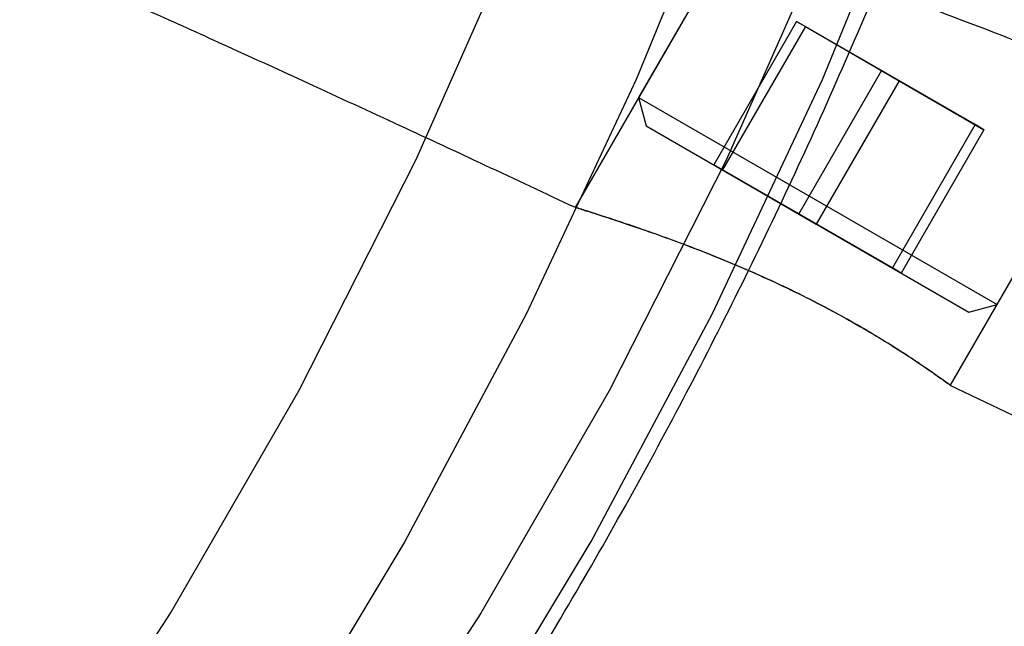
# Model space of a CAD drawing. Units: millimetres. Extents: x 11158 to 20164, y 40784 to 47554.
# Drawn here: x 15130 to 15154, y 45115 to 45129 of the extents above; entities that cross this region are included whole.
import ezdxf

# ---------------------------------------------------------------- set-up
doc = ezdxf.new("R2010")
doc.units = ezdxf.units.MM
doc.header["$LTSCALE"] = 200
doc.layers.add('OTWORY_MONTAŻOWE', color=1, linetype='Continuous')

msp = doc.modelspace()

# ---------------------------------------------------------------- linework, layer by layer
at = {"color": 7, "linetype": 'Continuous', "lineweight": 25}
for p, q in [((15149.33, 45134.786), (15143.474, 45124.643)), ((15149.005, 45134.223), (15145.005, 45127.295)), ((15152.54, 45120.345), (15157.992, 45129.788)), ((15148.822, 45129.133), (15146.822, 45125.669)), ((15148.822, 45129.133), (15149.034, 45129.011)), ((15150.874, 45127.949), (15148.822, 45129.133)), ((15153.666, 45122.295), (15157.666, 45129.223)), ((15149.034, 45129.011), (15147.034, 45125.547)), ((15149.034, 45129.011), (15151.298, 45127.704)), ((15150.874, 45127.949), (15148.874, 45124.485)), ((15153.137, 45126.642), (15150.874, 45127.949)), ((15151.298, 45127.704), (15149.298, 45124.24)), ((15151.298, 45127.704), (15153.349, 45126.52)), ((15145.005, 45127.295), (15145.189, 45126.612)), ((15145.005, 45127.295), (15153.666, 45122.295)), ((15145.189, 45126.612), (15152.983, 45122.112)), ((15153.137, 45126.642), (15151.137, 45123.178)), ((15153.349, 45126.52), (15151.349, 45123.056)), ((15153.349, 45126.52), (15153.137, 45126.642)), ((15148.874, 45124.485), (15146.822, 45125.669)), ((15146.822, 45125.669), (15147.034, 45125.547)), ((15147.034, 45125.547), (15149.298, 45124.24)), ((15151.137, 45123.178), (15148.874, 45124.485)), ((15149.298, 45124.24), (15151.349, 45123.056)), ((15151.349, 45123.056), (15151.137, 45123.178)), ((15152.983, 45122.112), (15153.666, 45122.295)), ((15152.527, 45120.35), (15154.896, 45119.215))]:
    msp.add_line(p, q, dxfattribs=at)
at = {"color": 7, "linetype": 'Continuous', "lineweight": 25, "flags": 128}
for points in [[(15139.62, 45244.712), (15142.526, 45239.2), (15145.166, 45233.512), (15147.531, 45227.665), (15149.615, 45221.677), (15151.411, 45215.566), (15152.914, 45209.35), (15154.119, 45203.049), (15155.023, 45196.68), (15155.622, 45190.264), (15155.916, 45183.82), (15155.902, 45177.367), (15155.582, 45170.924), (15154.956, 45164.511), (15154.026, 45158.148), (15152.795, 45151.853), (15151.266, 45145.646), (15149.445, 45139.545), (15147.336, 45133.568), (15144.947, 45127.735), (15142.283, 45122.061), (15139.354, 45116.565), (15136.168, 45111.264)], [(15140.668, 45111.264), (15143.854, 45116.565), (15146.783, 45122.061), (15149.447, 45127.735), (15151.836, 45133.568), (15153.945, 45139.545), (15155.766, 45145.646), (15157.295, 45151.853), (15158.526, 45158.148), (15159.456, 45164.511), (15160.082, 45170.924), (15160.402, 45177.367), (15160.416, 45183.82), (15160.122, 45190.264), (15159.523, 45196.68), (15158.619, 45203.049), (15157.414, 45209.35), (15155.911, 45215.566), (15154.115, 45221.677), (15152.031, 45227.665), (15149.666, 45233.512), (15147.026, 45239.2), (15144.12, 45244.712)], [(15130.34, 45109.665), (15133.694, 45114.834), (15136.789, 45120.213), (15139.618, 45125.784), (15142.169, 45131.532), (15144.437, 45137.436), (15146.412, 45143.478), (15148.089, 45149.64), (15149.462, 45155.9), (15150.528, 45162.24), (15151.282, 45168.64), (15151.722, 45175.078), (15151.848, 45181.535), (15151.658, 45187.99), (15151.153, 45194.422), (15150.335, 45200.811), (15149.206, 45207.137), (15147.77, 45213.379), (15146.032, 45219.517), (15143.996, 45225.533), (15141.67, 45231.407), (15139.061, 45237.119), (15136.177, 45242.653)], [(15143.677, 45242.653), (15146.561, 45237.119), (15149.17, 45231.407), (15151.496, 45225.533), (15153.532, 45219.517), (15155.27, 45213.379), (15156.706, 45207.137), (15157.835, 45200.811), (15158.653, 45194.422), (15159.158, 45187.99), (15159.348, 45181.535), (15159.222, 45175.078), (15158.782, 45168.64), (15158.028, 45162.24), (15156.962, 45155.9), (15155.589, 45149.64), (15153.912, 45143.478), (15151.937, 45137.436), (15149.669, 45131.532), (15147.118, 45125.784), (15144.289, 45120.213), (15141.194, 45114.834), (15137.84, 45109.665)]]:
    msp.add_lwpolyline(points, dxfattribs=at)
at = {"color": 7, "linetype": 'Continuous', "lineweight": 25}
for points, knots in [([(15081.344, 45066.298), (15082.263, 45066.548), (15084.902, 45067.264), (15089.207, 45068.684), (15094.224, 45070.651), (15099.144, 45072.918), (15103.956, 45075.474), (15108.647, 45078.314), (15113.203, 45081.431), (15117.613, 45084.815), (15121.865, 45088.458), (15125.947, 45092.35), (15129.848, 45096.481), (15133.557, 45100.839), (15137.066, 45105.413), (15140.363, 45110.191), (15143.44, 45115.159), (15146.289, 45120.304), (15148.903, 45125.612), (15151.273, 45131.069), (15153.394, 45136.66), (15155.26, 45142.371), (15156.866, 45148.185), (15158.208, 45154.088), (15159.282, 45160.062), (15160.085, 45166.093), (15160.614, 45172.163), (15160.87, 45178.257), (15160.85, 45184.358), (15160.556, 45190.45), (15159.987, 45196.517), (15159.145, 45202.541), (15158.033, 45208.507), (15156.653, 45214.399), (15155.009, 45220.201), (15153.105, 45225.898), (15150.947, 45231.473), (15148.541, 45236.912), (15145.891, 45242.2), (15143.008, 45247.324), (15139.893, 45252.266), (15136.982, 45256.438), (15135.067, 45258.912), (15134.328, 45259.867)], [0, 0, 0, 0, 0.0132695, 0.0380798, 0.0628957, 0.0877185, 0.112549, 0.1373877, 0.1622347, 0.18709, 0.2119534, 0.2368247, 0.2617033, 0.2865888, 0.3114805, 0.3363777, 0.36128, 0.3861867, 0.4110971, 0.4360109, 0.4609274, 0.4858464, 0.5107673, 0.5356899, 0.5606139, 0.5855391, 0.6104652, 0.6353921, 0.6603196, 0.6852476, 0.7101759, 0.7351043, 0.7600326, 0.7849607, 0.8098883, 0.8348152, 0.8597411, 0.8846655, 0.9095882, 0.9345085, 0.959426, 0.9843401, 1, 1, 1, 1]), ([(15135.764, 45132.036), (15136.64, 45132.083), (15138.393, 45132.176), (15141.136, 45132.026), (15143.95, 45131.662), (15146.844, 45131.065), (15149.815, 45130.241), (15152.861, 45129.185), (15155.989, 45127.912), (15158.067, 45126.908), (15159.128, 45126.395)], [0, 0, 0, 0, 0.117567, 0.235221, 0.354041, 0.475074, 0.599312, 0.727673, 0.860987, 1, 1, 1, 1]), ([(15135.764, 45132.036), (15136.64, 45132.083), (15138.393, 45132.176), (15141.136, 45132.026), (15143.95, 45131.662), (15146.844, 45131.065), (15149.815, 45130.241), (15152.861, 45129.185), (15155.989, 45127.912), (15158.067, 45126.908), (15159.128, 45126.395)], [0, 0, 0, 0, 0.1175672, 0.2352214, 0.3540413, 0.4750744, 0.5993125, 0.7276727, 0.8609875, 1, 1, 1, 1]), ([(15130.482, 45130.586), (15130.925, 45130.391), (15131.875, 45129.972), (15133.4, 45129.29), (15135.137, 45128.505), (15137.105, 45127.605), (15139.182, 45126.647), (15141.333, 45125.647), (15142.745, 45124.985), (15143.472, 45124.644)], [0, 0, 0, 0, 0.101602, 0.218056, 0.350919, 0.501845, 0.67258, 0.831317, 1, 1, 1, 1]), ([(15143.474, 45124.643), (15143.487, 45124.639), (15143.512, 45124.631), (15143.718, 45124.565), (15144.042, 45124.462), (15144.481, 45124.318), (15145.028, 45124.134), (15145.661, 45123.911), (15146.372, 45123.646), (15147.128, 45123.346), (15147.914, 45123.009), (15148.688, 45122.65), (15149.438, 45122.272), (15150.127, 45121.897), (15150.757, 45121.529), (15151.301, 45121.19), (15151.763, 45120.887), (15152.124, 45120.639), (15152.381, 45120.457), (15152.525, 45120.354), (15152.555, 45120.333), (15152.469, 45120.396), (15152.269, 45120.54), (15151.962, 45120.755), (15151.547, 45121.035), (15151.038, 45121.36), (15150.439, 45121.722), (15149.775, 45122.095), (15149.053, 45122.472), (15148.307, 45122.832), (15147.542, 45123.173), (15146.791, 45123.485), (15146.061, 45123.767), (15145.383, 45124.013), (15144.772, 45124.224), (15144.26, 45124.393), (15143.863, 45124.521), (15143.547, 45124.621), (15143.501, 45124.635), (15143.474, 45124.643)], [0, 0, 0, 0, 0.025935, 0.052631, 0.078564, 0.105232, 0.131505, 0.158509, 0.185326, 0.212917, 0.239766, 0.267425, 0.293733, 0.320826, 0.346793, 0.373501, 0.39967, 0.426584, 0.452982, 0.480149, 0.506465, 0.53355, 0.559786, 0.586777, 0.613134, 0.640253, 0.666622, 0.693773, 0.719862, 0.746715, 0.772713, 0.799441, 0.825887, 0.853073, 0.879975, 0.907665, 0.934395, 0.961935, 1, 1, 1, 1])]:
    msp.add_open_spline(points, degree=3, knots=knots, dxfattribs=at)
at = {"layer": 'OTWORY_MONTAŻOWE'}
msp.add_circle((15103.204, 45180.874), 200, dxfattribs=at)

doc.saveas('drawing.dxf')
